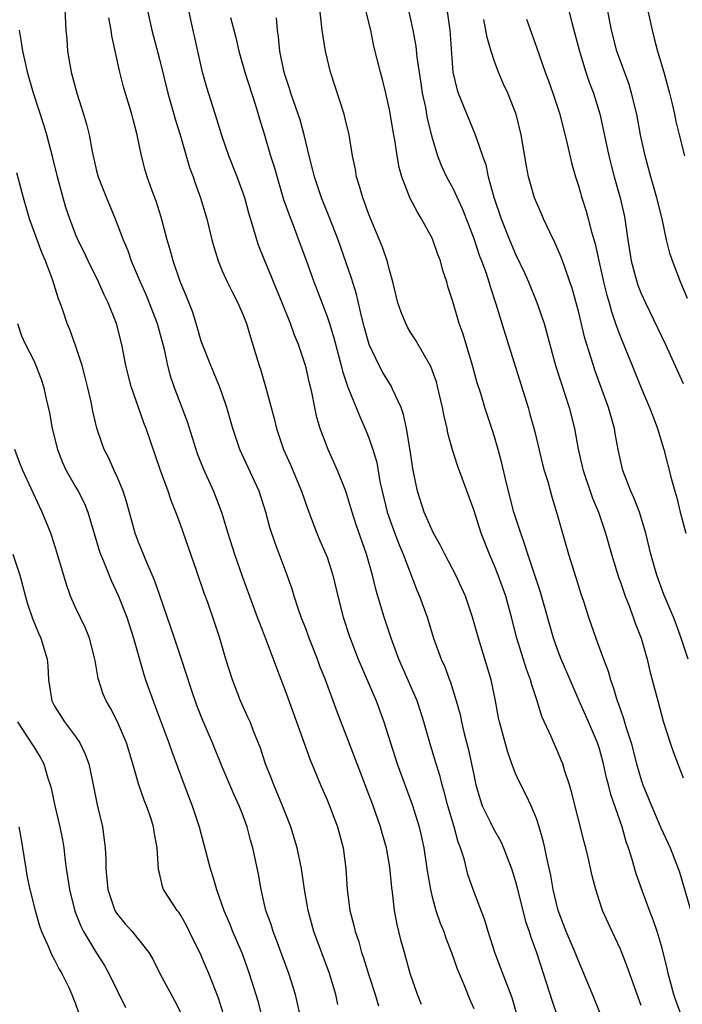
# Model space of a CAD drawing. Units: inches. Extents: x 2595000 to 2598000, y 1536000 to 1539000.
# Drawn here: x 2595414 to 2595477, y 1538504 to 1538598 of the extents above; entities that cross this region are included whole.
import ezdxf

# ---------------------------------------------------------------- set-up
doc = ezdxf.new("R2010")
doc.units = ezdxf.units.IN
doc.header["$MEASUREMENT"] = 0
doc.layers.add('LD25951536_2ft', color=72, linetype='Continuous')

msp = doc.modelspace()

# ---------------------------------------------------------------- linework, layer by layer
at = {"layer": 'LD25951536_2ft'}
for points, elevation in [([(2595477.4, 1538571.4), (2595476.817, 1538572.817), (2595476.728, 1538573), (2595475.965, 1538575), (2595475.734, 1538575.734), (2595475.416, 1538577), (2595474.979, 1538579), (2595474.494, 1538581), (2595473.907, 1538583), (2595473.356, 1538585), (2595472.934, 1538587), (2595472.57, 1538589), (2595472.08, 1538591), (2595471.829, 1538591.829), (2595470.674, 1538595), (2595470.146, 1538597), (2595469.395, 1538601)], 7184), ([(2595417.982, 1538599), (2595418.078, 1538597), (2595418.161, 1538596.161), (2595418.24, 1538595), (2595418.567, 1538593), (2595419.104, 1538591), (2595419.762, 1538589), (2595420.041, 1538588.041), (2595420.29, 1538587), (2595420.573, 1538585.427), (2595421, 1538583.594), (2595421.154, 1538583), (2595421.946, 1538581), (2595422.793, 1538579), (2595423.541, 1538577), (2595423.977, 1538575.976), (2595424.321, 1538575), (2595425.167, 1538573), (2595425.727, 1538571.727), (2595426.026, 1538571), (2595426.798, 1538569), (2595427.441, 1538566.559), (2595427.76, 1538565), (2595428.017, 1538564.017), (2595428.373, 1538563), (2595429.156, 1538561), (2595429.653, 1538559.653), (2595430.606, 1538556.606), (2595431.169, 1538555.168), (2595432.161, 1538553), (2595432.941, 1538551), (2595433.545, 1538549), (2595434.183, 1538547), (2595434.905, 1538544.905), (2595435.59, 1538543), (2595436.348, 1538541), (2595436.516, 1538540.516), (2595437.2, 1538538.799), (2595438.164, 1538536.164), (2595439, 1538534.001), (2595439.808, 1538531.808), (2595441.38, 1538527.38), (2595442.365, 1538525), (2595443, 1538523.561), (2595443.231, 1538523), (2595443.987, 1538521), (2595444.527, 1538519), (2595444.793, 1538517), (2595444.932, 1538515), (2595445.186, 1538513), (2595445.559, 1538511.559), (2595445.673, 1538511), (2595446.022, 1538510.022), (2595446.306, 1538509), (2595446.488, 1538508.488), (2595447, 1538506.831), (2595447.597, 1538505), (2595447.919, 1538503.919)], 7158), ([(2595425.837, 1538599), (2595426.277, 1538597), (2595427, 1538594.233), (2595427.8, 1538591), (2595428.386, 1538589), (2595428.515, 1538588.515), (2595428.976, 1538587), (2595429.541, 1538585), (2595429.884, 1538583.884), (2595430.215, 1538583), (2595430.408, 1538582.408), (2595430.939, 1538581), (2595431.526, 1538579), (2595432.009, 1538577), (2595432.222, 1538576.223), (2595432.596, 1538575), (2595433, 1538574.042), (2595433.473, 1538573), (2595433.972, 1538571.972), (2595434.502, 1538571), (2595435, 1538569.82), (2595435.315, 1538569), (2595435.695, 1538567.696), (2595436.526, 1538565), (2595436.65, 1538564.65), (2595437.111, 1538563.111), (2595437.948, 1538559.948), (2595438.164, 1538559), (2595438.861, 1538557), (2595439.524, 1538555.524), (2595440.55, 1538553), (2595441.266, 1538551), (2595442.038, 1538549), (2595442.316, 1538548.316), (2595442.896, 1538547), (2595443, 1538546.712), (2595443.567, 1538545), (2595444.043, 1538543), (2595444.542, 1538541), (2595445.142, 1538539.142), (2595445.968, 1538537), (2595447.684, 1538533), (2595448.052, 1538532.052), (2595448.425, 1538531), (2595449.71, 1538527), (2595451.128, 1538523.128), (2595451.783, 1538521), (2595452.018, 1538520.018), (2595452.231, 1538519), (2595452.542, 1538517), (2595452.591, 1538516.591), (2595452.864, 1538515), (2595453, 1538514.435), (2595453.4, 1538513), (2595453.805, 1538511.805), (2595454.138, 1538511), (2595454.356, 1538510.356), (2595454.89, 1538509), (2595455.436, 1538507.436), (2595456.067, 1538505.933), (2595456.589, 1538504.589), (2595457, 1538503.643)], 7162), ([(2595461.164, 1538503), (2595460.658, 1538504.658), (2595459.576, 1538507.576), (2595459.014, 1538509), (2595458.378, 1538511), (2595458.071, 1538512.071), (2595456.95, 1538515), (2595456.45, 1538516.45), (2595456.077, 1538517.923), (2595455.734, 1538519), (2595455.515, 1538519.515), (2595455.126, 1538521), (2595454.54, 1538523), (2595454.224, 1538524.224), (2595453.988, 1538525), (2595453.796, 1538525.796), (2595453.411, 1538527), (2595452.814, 1538529), (2595452.24, 1538531), (2595451.941, 1538531.941), (2595451.59, 1538533), (2595449.855, 1538537), (2595449.121, 1538539), (2595448.45, 1538541), (2595447.847, 1538543), (2595447.657, 1538543.657), (2595447.334, 1538545), (2595446.769, 1538547), (2595445.794, 1538549.794), (2595445.408, 1538551), (2595445, 1538552.385), (2595444.786, 1538553), (2595443.995, 1538555), (2595443.107, 1538557), (2595442.352, 1538559), (2595442.036, 1538560.036), (2595441.828, 1538561), (2595441.552, 1538562.448), (2595441.325, 1538563.325), (2595441, 1538564.777), (2595440.913, 1538565.088), (2595440.263, 1538567), (2595439.899, 1538567.899), (2595439.524, 1538569), (2595438.726, 1538571), (2595437.883, 1538573), (2595437.639, 1538573.639), (2595437.061, 1538575), (2595436.473, 1538576.473), (2595436.293, 1538577), (2595436.028, 1538577.972), (2595435.533, 1538579.534), (2595435.148, 1538581), (2595435, 1538581.45), (2595434.435, 1538583), (2595433.636, 1538585), (2595433, 1538586.843), (2595432.496, 1538588.496), (2595431.524, 1538591.525), (2595431.125, 1538593), (2595430.656, 1538595), (2595429.988, 1538597.989), (2595429.659, 1538599.659)], 7164), ([(2595473, 1538503.951), (2595472.372, 1538505.628), (2595471.661, 1538507.661), (2595471, 1538509.302), (2595470.474, 1538510.474), (2595470.206, 1538511), (2595469.3, 1538513), (2595469, 1538513.882), (2595468.648, 1538515), (2595468.308, 1538516.308), (2595467.938, 1538518.062), (2595467.707, 1538519), (2595467.553, 1538519.553), (2595466.343, 1538524.343), (2595466.142, 1538525), (2595465.709, 1538526.291), (2595465.505, 1538527), (2595465.364, 1538527.364), (2595465, 1538528.221), (2595464.64, 1538529), (2595464.383, 1538529.617), (2595463.51, 1538531.51), (2595463.048, 1538533), (2595462.537, 1538534.537), (2595462.424, 1538535), (2595462.041, 1538536.041), (2595461.135, 1538539), (2595460.621, 1538541), (2595460.059, 1538543), (2595459.349, 1538545), (2595459, 1538545.892), (2595458.511, 1538547), (2595457.711, 1538549), (2595457, 1538551.226), (2595455.463, 1538555.463), (2595454.973, 1538556.973), (2595454.539, 1538558.539), (2595454.455, 1538559), (2595454.172, 1538560.172), (2595454.026, 1538561), (2595453.556, 1538563), (2595453.439, 1538563.439), (2595452.921, 1538564.921), (2595451.447, 1538567.447), (2595451, 1538568.129), (2595450.674, 1538568.674), (2595450.508, 1538569), (2595450.079, 1538570.079), (2595449.763, 1538571), (2595449.292, 1538573), (2595449, 1538573.993), (2595448.74, 1538575), (2595448.287, 1538576.287), (2595447, 1538579.401), (2595446.579, 1538580.579), (2595446.409, 1538581), (2595446.105, 1538582.105), (2595445.816, 1538583), (2595445.704, 1538583.704), (2595445.44, 1538585), (2595445.111, 1538587), (2595444.712, 1538588.712), (2595444.635, 1538589), (2595443.348, 1538593), (2595442.854, 1538595), (2595442.537, 1538597), (2595442.314, 1538599)], 7170), ([(2595450.732, 1538599), (2595451, 1538597.903), (2595451.198, 1538597), (2595451.475, 1538595.475), (2595451.561, 1538594.439), (2595451.941, 1538591.941), (2595452.09, 1538591), (2595452.393, 1538589.607), (2595452.565, 1538588.565), (2595453, 1538586.819), (2595453.556, 1538585), (2595453.966, 1538583.966), (2595454.421, 1538583), (2595455, 1538581.933), (2595455.93, 1538579.93), (2595457, 1538577.111), (2595457.537, 1538575.537), (2595457.749, 1538575), (2595458.179, 1538573.821), (2595458.445, 1538573), (2595458.558, 1538572.557), (2595459.116, 1538570.884), (2595459.992, 1538567.992), (2595462.188, 1538561), (2595462.373, 1538560.373), (2595462.791, 1538558.79), (2595463.58, 1538555.58), (2595463.741, 1538555), (2595464.077, 1538553.923), (2595464.468, 1538552.468), (2595464.92, 1538551), (2595465.463, 1538549), (2595466.038, 1538547), (2595466.763, 1538544.763), (2595467.234, 1538543.234), (2595467.475, 1538542.525), (2595467.949, 1538541), (2595468.647, 1538539), (2595469.387, 1538537), (2595469.838, 1538535.838), (2595470.055, 1538535), (2595470.329, 1538534.329), (2595470.693, 1538533), (2595470.787, 1538532.787), (2595471, 1538532.15), (2595471.316, 1538531.316), (2595471.55, 1538530.45), (2595472.03, 1538529), (2595472.55, 1538527), (2595473, 1538525.473), (2595473.162, 1538525), (2595473.702, 1538523.702), (2595473.974, 1538523), (2595474.718, 1538521.282), (2595474.878, 1538520.878), (2595475.756, 1538519), (2595476.535, 1538517), (2595476.65, 1538516.65), (2595478.003, 1538512.003)], 7174), ([(2595454.45, 1538599), (2595454.721, 1538597), (2595455.018, 1538593), (2595455.396, 1538591.396), (2595455.525, 1538591), (2595457.124, 1538587.123), (2595457.225, 1538586.775), (2595457.838, 1538585), (2595458.151, 1538584.151), (2595458.396, 1538583), (2595458.929, 1538581.071), (2595459.637, 1538579), (2595460.431, 1538577), (2595461, 1538575.642), (2595461.846, 1538573.846), (2595462.219, 1538573), (2595463.029, 1538571.029), (2595463.722, 1538569), (2595464.822, 1538565), (2595465.348, 1538563.348), (2595465.716, 1538562.284), (2595466.125, 1538561), (2595466.627, 1538559), (2595466.987, 1538557.013), (2595467.371, 1538555.371), (2595467.441, 1538555), (2595468.341, 1538552.341), (2595468.905, 1538551), (2595469.576, 1538549), (2595470.142, 1538547), (2595470.813, 1538544.813), (2595471, 1538544.319), (2595471.456, 1538543), (2595471.77, 1538542.229), (2595472.235, 1538541), (2595472.429, 1538540.428), (2595472.999, 1538539), (2595473.563, 1538537), (2595473.829, 1538535.829), (2595474.564, 1538533), (2595475.086, 1538531.086), (2595475.767, 1538529), (2595476.089, 1538528.088), (2595477, 1538525.654)], 7176), ([(2595465.842, 1538599.842), (2595466.402, 1538597.597), (2595466.663, 1538596.663), (2595467.091, 1538595), (2595467.707, 1538593), (2595468.03, 1538592.03), (2595468.425, 1538591), (2595469.028, 1538589.028), (2595469.401, 1538587.402), (2595469.911, 1538585), (2595470.125, 1538584.125), (2595470.423, 1538583), (2595470.991, 1538580.991), (2595471.36, 1538579.36), (2595471.435, 1538579), (2595471.724, 1538577), (2595472.037, 1538575), (2595472.572, 1538573), (2595472.677, 1538572.678), (2595473, 1538571.864), (2595473.395, 1538571), (2595475.302, 1538567), (2595477, 1538563.276)], 7182), ([(2595473.595, 1538599), (2595474.023, 1538597), (2595474.214, 1538596.215), (2595474.533, 1538595), (2595475.14, 1538593), (2595475.692, 1538591), (2595475.913, 1538590.087), (2595476.16, 1538589), (2595476.297, 1538588.297), (2595476.605, 1538587), (2595477.122, 1538585)], 7186), ([(2595452.033, 1538504.033), (2595451.64, 1538505), (2595450.944, 1538507), (2595450.53, 1538508.53), (2595450.386, 1538509), (2595450.088, 1538510.088), (2595449.684, 1538511.684), (2595449.438, 1538513), (2595449.236, 1538514.764), (2595449.173, 1538515.173), (2595449, 1538517.136), (2595448.682, 1538519), (2595448.299, 1538520.299), (2595448.113, 1538521), (2595447.403, 1538523), (2595447, 1538524.078), (2595446.181, 1538526.181), (2595445, 1538529.321), (2595443.961, 1538531.961), (2595442.865, 1538535), (2595442.327, 1538536.327), (2595442.086, 1538537), (2595441.293, 1538539), (2595441, 1538539.808), (2595440.539, 1538541), (2595440.281, 1538541.718), (2595439.868, 1538543), (2595439.669, 1538543.669), (2595439.188, 1538545), (2595438.049, 1538548.049), (2595437.551, 1538549.551), (2595437.164, 1538551), (2595436.531, 1538553), (2595434.688, 1538557), (2595434.012, 1538559), (2595433.449, 1538561), (2595433, 1538562.316), (2595432.752, 1538563), (2595432.239, 1538564.239), (2595431.896, 1538565), (2595431.111, 1538567), (2595431, 1538567.326), (2595430.523, 1538569), (2595430.151, 1538570.151), (2595429.588, 1538571.588), (2595428.983, 1538573.016), (2595428.313, 1538575), (2595428.038, 1538576.038), (2595427.74, 1538577), (2595427.154, 1538579.154), (2595426.689, 1538580.689), (2595426.316, 1538581.684), (2595425.848, 1538583), (2595425.649, 1538583.648), (2595425.293, 1538585), (2595424.894, 1538587), (2595424.484, 1538588.484), (2595424.361, 1538589), (2595423.588, 1538591.588), (2595423.233, 1538593), (2595422.447, 1538596.447), (2595422.388, 1538597), (2595422.185, 1538598.185)], 7160), ([(2595433.801, 1538598.199), (2595434.309, 1538596.309), (2595434.596, 1538595), (2595435.154, 1538593), (2595436.159, 1538589.841), (2595436.543, 1538588.543), (2595437, 1538587.097), (2595437.619, 1538585), (2595437.95, 1538583.95), (2595438.39, 1538582.389), (2595438.858, 1538580.858), (2595439.372, 1538579.372), (2595439.863, 1538578.137), (2595440.292, 1538577), (2595441, 1538575.061), (2595441.728, 1538573), (2595442.091, 1538572.091), (2595443, 1538569.673), (2595443.224, 1538569), (2595443.639, 1538567.639), (2595444.347, 1538565), (2595444.473, 1538564.473), (2595445, 1538562.932), (2595446.14, 1538560.14), (2595446.751, 1538558.751), (2595447, 1538558.116), (2595447.381, 1538557), (2595447.745, 1538555.745), (2595448.047, 1538553.953), (2595448.259, 1538553), (2595448.75, 1538551), (2595449.338, 1538549.338), (2595449.886, 1538547.886), (2595450.285, 1538547), (2595451.58, 1538543.58), (2595451.843, 1538543), (2595452.57, 1538541), (2595453.176, 1538539), (2595453.89, 1538537), (2595454.244, 1538536.244), (2595454.703, 1538535), (2595454.793, 1538534.793), (2595455.344, 1538533), (2595455.696, 1538531.696), (2595455.832, 1538531), (2595456.098, 1538529.902), (2595456.474, 1538528.474), (2595456.804, 1538527), (2595457, 1538525.958), (2595457.2, 1538525), (2595457.609, 1538523.609), (2595457.825, 1538523), (2595458.613, 1538521.387), (2595458.856, 1538520.856), (2595459.584, 1538519.585), (2595459.844, 1538519), (2595460.353, 1538517.647), (2595460.614, 1538517), (2595461, 1538515.774), (2595461.166, 1538515.167), (2595461.959, 1538511.959), (2595462.286, 1538511), (2595462.452, 1538510.451), (2595463, 1538508.992), (2595463.964, 1538506.036), (2595464.449, 1538504.449), (2595465, 1538502.864)], 7166), ([(2595469.107, 1538503.107), (2595468.543, 1538504.543), (2595467.524, 1538507), (2595467, 1538508.188), (2595466.683, 1538509), (2595465.844, 1538511), (2595465.064, 1538513), (2595464.573, 1538515), (2595464.351, 1538516.351), (2595463.972, 1538518.028), (2595463.789, 1538519), (2595463.648, 1538519.648), (2595463.257, 1538521), (2595463, 1538521.775), (2595462.485, 1538523), (2595462.016, 1538524.016), (2595461.328, 1538525.328), (2595461, 1538526.069), (2595460.642, 1538527), (2595460.213, 1538528.213), (2595459.471, 1538531), (2595459.385, 1538531.385), (2595459.083, 1538533), (2595458.661, 1538535), (2595457.46, 1538539), (2595456.902, 1538541), (2595456.205, 1538543), (2595455.834, 1538543.835), (2595455.286, 1538545), (2595454.236, 1538547), (2595453.838, 1538547.838), (2595453.168, 1538549), (2595453, 1538549.346), (2595452.281, 1538551), (2595451.628, 1538553), (2595451.297, 1538554.703), (2595451.187, 1538555.187), (2595450.938, 1538556.938), (2595450.596, 1538559), (2595450.317, 1538560.317), (2595450.078, 1538561), (2595449.265, 1538562.735), (2595449.159, 1538563), (2595448.336, 1538564.337), (2595447.974, 1538565), (2595447.025, 1538567.025), (2595446.591, 1538568.591), (2595446.303, 1538569.697), (2595445.819, 1538571.819), (2595445.352, 1538573.352), (2595444.049, 1538577), (2595443.198, 1538579.198), (2595442.469, 1538581), (2595441.8, 1538583), (2595441.656, 1538583.656), (2595441.291, 1538585), (2595440.824, 1538587), (2595440.434, 1538588.434), (2595440.25, 1538589), (2595439.548, 1538591), (2595439.421, 1538591.421), (2595439, 1538592.677), (2595438.876, 1538593.124), (2595438.512, 1538595), (2595438.376, 1538596.376), (2595438.288, 1538597), (2595438.171, 1538598.171)], 7168), ([(2595476.83, 1538503), (2595476.338, 1538504.338), (2595476.117, 1538505), (2595475.555, 1538507), (2595475.467, 1538507.467), (2595475, 1538509.41), (2595474.52, 1538511), (2595474.126, 1538512.126), (2595473.787, 1538513), (2595473.08, 1538514.92), (2595472.519, 1538516.519), (2595472.122, 1538517.878), (2595471.771, 1538519), (2595471.563, 1538519.563), (2595471.159, 1538521), (2595470.089, 1538524.089), (2595469.869, 1538525), (2595469.678, 1538525.678), (2595469.394, 1538527), (2595469, 1538528.441), (2595468.82, 1538529), (2595467.952, 1538531), (2595467.056, 1538533), (2595466.196, 1538535), (2595465.358, 1538537), (2595465, 1538537.916), (2595464.609, 1538539), (2595463.383, 1538543.383), (2595462.167, 1538547), (2595461.897, 1538547.897), (2595461.494, 1538549), (2595461.385, 1538549.385), (2595460.848, 1538551), (2595460.1, 1538553.9), (2595459.693, 1538555.693), (2595459.348, 1538557), (2595459, 1538558.199), (2595458.747, 1538559), (2595458.075, 1538561), (2595457.674, 1538562.326), (2595457.347, 1538563.347), (2595456.882, 1538565), (2595455.988, 1538567.988), (2595455.623, 1538569), (2595455, 1538571.097), (2595454.548, 1538572.548), (2595454.429, 1538573), (2595454.063, 1538574.063), (2595453.828, 1538575), (2595453.587, 1538575.588), (2595453.099, 1538577), (2595453, 1538577.213), (2595452.027, 1538579), (2595451.625, 1538579.625), (2595450.951, 1538580.951), (2595450.138, 1538583), (2595449.886, 1538583.886), (2595449.696, 1538585), (2595449.471, 1538586.529), (2595449.323, 1538587.323), (2595449, 1538589.279), (2595448.619, 1538591), (2595448.303, 1538592.303), (2595448.1, 1538593), (2595447.464, 1538595.464), (2595447.171, 1538597), (2595446.744, 1538598.744)], 7172), ([(2595477.472, 1538537), (2595476.796, 1538539), (2595476.329, 1538540.329), (2595476.064, 1538541), (2595475.151, 1538543.151), (2595474.473, 1538545), (2595473.919, 1538547), (2595473.426, 1538549), (2595472.819, 1538551), (2595472.322, 1538552.322), (2595472.012, 1538553), (2595471.233, 1538555), (2595471, 1538555.987), (2595470.786, 1538557), (2595470.512, 1538558.512), (2595470.439, 1538559), (2595470.11, 1538560.11), (2595469.878, 1538561), (2595468.574, 1538564.574), (2595468.43, 1538565), (2595468.188, 1538565.812), (2595467.796, 1538567), (2595467.612, 1538567.612), (2595467, 1538570.193), (2595466.79, 1538571), (2595466.393, 1538572.392), (2595466.188, 1538573), (2595465.718, 1538574.283), (2595465.355, 1538575.355), (2595464.754, 1538576.754), (2595464.273, 1538577.727), (2595463.679, 1538579), (2595463.481, 1538579.481), (2595463, 1538580.553), (2595462.819, 1538581), (2595462.236, 1538583), (2595462.034, 1538584.034), (2595461.544, 1538587), (2595461.056, 1538589), (2595460.261, 1538591), (2595459.861, 1538591.861), (2595459.383, 1538593), (2595459, 1538594.004), (2595458.666, 1538595), (2595458.295, 1538596.295), (2595457.977, 1538598.023)], 7178), ([(2595462.038, 1538598.038), (2595463, 1538595.38), (2595463.827, 1538593), (2595464.154, 1538592.154), (2595464.555, 1538591), (2595465.21, 1538589), (2595465.963, 1538586.037), (2595466.348, 1538584.348), (2595466.728, 1538583), (2595467, 1538582.15), (2595467.326, 1538581), (2595467.729, 1538579.729), (2595467.933, 1538579), (2595468.246, 1538577.754), (2595468.599, 1538576.599), (2595468.946, 1538575), (2595469.405, 1538573), (2595469.717, 1538571.718), (2595469.934, 1538571), (2595470.153, 1538570.153), (2595470.549, 1538569), (2595470.653, 1538568.653), (2595471, 1538567.737), (2595472.144, 1538565), (2595473, 1538562.878), (2595473.798, 1538561), (2595474.119, 1538560.119), (2595474.55, 1538559), (2595475.148, 1538557), (2595475.877, 1538554.122), (2595476.189, 1538553), (2595476.385, 1538552.385), (2595476.72, 1538551), (2595477.239, 1538549)], 7180), ([(2595444.046, 1538504.046), (2595443.836, 1538505), (2595443.234, 1538507), (2595441.754, 1538511), (2595441.189, 1538513), (2595440.836, 1538515), (2595440.555, 1538517), (2595440.163, 1538519), (2595439.56, 1538521), (2595439, 1538522.37), (2595438.759, 1538523), (2595437.913, 1538525), (2595437.672, 1538525.672), (2595437.139, 1538527), (2595436.605, 1538528.605), (2595436.058, 1538529.942), (2595435.65, 1538531), (2595435.457, 1538531.457), (2595434.753, 1538533), (2595433.968, 1538535), (2595433.353, 1538537), (2595432.782, 1538539), (2595432.333, 1538540.333), (2595431.617, 1538542.383), (2595431.284, 1538543.284), (2595430.55, 1538545.45), (2595429, 1538549.845), (2595428.574, 1538551), (2595428.127, 1538552.127), (2595427.837, 1538553), (2595427.084, 1538555.084), (2595425.733, 1538559), (2595425.524, 1538559.524), (2595424.991, 1538560.991), (2595424.292, 1538563), (2595423.802, 1538565), (2595423.412, 1538567), (2595422.893, 1538569), (2595422.097, 1538571), (2595421.733, 1538571.733), (2595421.184, 1538573), (2595420.194, 1538575), (2595419.813, 1538575.813), (2595419.226, 1538577), (2595419, 1538577.544), (2595418.442, 1538579), (2595418.079, 1538580.079), (2595417.809, 1538581), (2595417.264, 1538583), (2595416.818, 1538584.818), (2595416.246, 1538587), (2595415.966, 1538587.966), (2595414.991, 1538591), (2595414.424, 1538593), (2595414.24, 1538593.76), (2595413.972, 1538595), (2595413.852, 1538595.852), (2595413.65, 1538597)], 7156), ([(2595440.446, 1538503), (2595439.98, 1538505), (2595439.355, 1538507), (2595438.179, 1538510.179), (2595437.857, 1538511), (2595437.656, 1538511.656), (2595437.173, 1538513), (2595436.7, 1538515), (2595436.461, 1538516.46), (2595435.918, 1538519), (2595435.71, 1538519.71), (2595435.372, 1538521), (2595435, 1538522.03), (2595434.627, 1538523), (2595434.108, 1538524.108), (2595433, 1538526.707), (2595432.054, 1538529), (2595431.137, 1538531.137), (2595430.57, 1538532.57), (2595430.057, 1538534.057), (2595429.118, 1538537), (2595428.449, 1538539), (2595427, 1538543.144), (2595426.536, 1538544.536), (2595425.79, 1538546.21), (2595425, 1538548.147), (2595424.685, 1538549), (2595423.897, 1538551.897), (2595423.544, 1538553), (2595423, 1538554.33), (2595422.688, 1538555), (2595422.174, 1538556.174), (2595421.731, 1538557), (2595421.527, 1538557.527), (2595421.033, 1538559.033), (2595420.641, 1538560.641), (2595420.476, 1538561.524), (2595420.126, 1538563), (2595419.906, 1538563.906), (2595419.614, 1538565), (2595419, 1538566.913), (2595418.444, 1538568.445), (2595418.205, 1538569), (2595417.8, 1538570.2), (2595417.513, 1538571), (2595417.364, 1538571.364), (2595416.791, 1538573.209), (2595416.116, 1538575), (2595415.781, 1538575.781), (2595415.317, 1538577), (2595414.597, 1538579), (2595414.013, 1538581), (2595413.397, 1538583.397)], 7154), ([(2595413.442, 1538569), (2595413.849, 1538567.849), (2595414.223, 1538567), (2595415, 1538565.471), (2595415.216, 1538565), (2595415.705, 1538563.705), (2595415.928, 1538563), (2595416.178, 1538561.822), (2595416.498, 1538560.498), (2595416.75, 1538559), (2595417.258, 1538557), (2595417.766, 1538555.766), (2595418.11, 1538555), (2595419, 1538553.419), (2595419.253, 1538553), (2595419.838, 1538551.838), (2595420.179, 1538551), (2595421.275, 1538547.274), (2595421.368, 1538547), (2595421.65, 1538546.35), (2595422.418, 1538544.418), (2595423.098, 1538543), (2595423.878, 1538541), (2595424.536, 1538539), (2595425.513, 1538535.513), (2595425.681, 1538535), (2595426.398, 1538533), (2595426.575, 1538532.575), (2595427.896, 1538529), (2595428.176, 1538528.177), (2595429.261, 1538525.261), (2595430.132, 1538523), (2595430.812, 1538521), (2595431.837, 1538517), (2595432.13, 1538516.13), (2595432.458, 1538515), (2595433.157, 1538513), (2595433.708, 1538511.708), (2595433.983, 1538511), (2595434.893, 1538508.893), (2595435.584, 1538507), (2595436.207, 1538505), (2595436.386, 1538504.386), (2595437.236, 1538501)], 7152), ([(2595433.126, 1538503.126), (2595432.634, 1538504.634), (2595431.719, 1538507), (2595431.505, 1538507.505), (2595430.853, 1538509), (2595430.232, 1538510.232), (2595429.584, 1538511.584), (2595429, 1538512.606), (2595428.844, 1538512.844), (2595428.709, 1538513), (2595427.402, 1538515), (2595427.287, 1538515.287), (2595427, 1538516.567), (2595426.907, 1538516.907), (2595426.781, 1538519), (2595426.496, 1538520.496), (2595426.434, 1538521), (2595426.168, 1538521.832), (2595425.76, 1538523), (2595425.54, 1538523.54), (2595425.039, 1538525), (2595424.459, 1538527), (2595423.852, 1538529), (2595423.015, 1538531.015), (2595422.321, 1538532.322), (2595421.916, 1538533), (2595421.64, 1538533.64), (2595421.154, 1538535.154), (2595420.854, 1538536.854), (2595420.841, 1538537), (2595420.314, 1538539), (2595419.935, 1538539.935), (2595419, 1538541.922), (2595418.526, 1538543), (2595418.119, 1538544.119), (2595417.212, 1538547.211), (2595416.734, 1538548.734), (2595416.633, 1538549), (2595415.818, 1538551), (2595415.543, 1538551.543), (2595413.963, 1538555), (2595413.681, 1538555.681), (2595413.209, 1538557)], 7150), ([(2595413.017, 1538547.017), (2595413.682, 1538545), (2595414.377, 1538542.376), (2595414.879, 1538540.879), (2595415.457, 1538539.457), (2595415.674, 1538539), (2595416.279, 1538537), (2595416.352, 1538536.352), (2595416.421, 1538535), (2595416.729, 1538533), (2595417, 1538532.488), (2595417.931, 1538531), (2595419, 1538529.594), (2595419.407, 1538529), (2595419.922, 1538527.922), (2595420.255, 1538527), (2595420.693, 1538525), (2595421.076, 1538523.076), (2595421.561, 1538521), (2595421.74, 1538519.74), (2595421.814, 1538519), (2595421.883, 1538517.883), (2595421.873, 1538517), (2595421.998, 1538515.999), (2595422.075, 1538515), (2595422.761, 1538513), (2595422.845, 1538512.845), (2595423, 1538512.622), (2595423.736, 1538511.736), (2595424.395, 1538511), (2595425.987, 1538509), (2595426.362, 1538508.362), (2595427.027, 1538507), (2595428.433, 1538504.433), (2595429.111, 1538503.111)], 7148), ([(2595413.471, 1538531), (2595414.36, 1538529.64), (2595415, 1538528.608), (2595415.631, 1538527.631), (2595415.964, 1538527), (2595416.359, 1538525.641), (2595416.583, 1538525), (2595416.665, 1538524.665), (2595417.012, 1538522.988), (2595417.501, 1538521), (2595417.748, 1538519.748), (2595417.874, 1538519), (2595417.975, 1538518.025), (2595418.104, 1538517), (2595418.232, 1538516.232), (2595418.404, 1538515), (2595418.931, 1538512.931), (2595419.496, 1538511.496), (2595419.752, 1538511), (2595421, 1538508.943), (2595421.755, 1538507.755), (2595422.181, 1538507), (2595423.766, 1538503.766)], 7146), ([(2595413.597, 1538521), (2595413.79, 1538519.79), (2595413.938, 1538519), (2595414.239, 1538517), (2595414.357, 1538516.356), (2595414.637, 1538515), (2595415.155, 1538513), (2595415.551, 1538511.551), (2595415.755, 1538511), (2595416.389, 1538509.611), (2595416.729, 1538508.729), (2595417, 1538508.292), (2595417.42, 1538507.42), (2595417.679, 1538507), (2595418.355, 1538505.645), (2595418.648, 1538505), (2595418.724, 1538504.724), (2595419, 1538504.102), (2595419.284, 1538503.284)], 7144)]:
    msp.add_lwpolyline(points, dxfattribs=dict(at, elevation=elevation))

doc.saveas('drawing.dxf')
